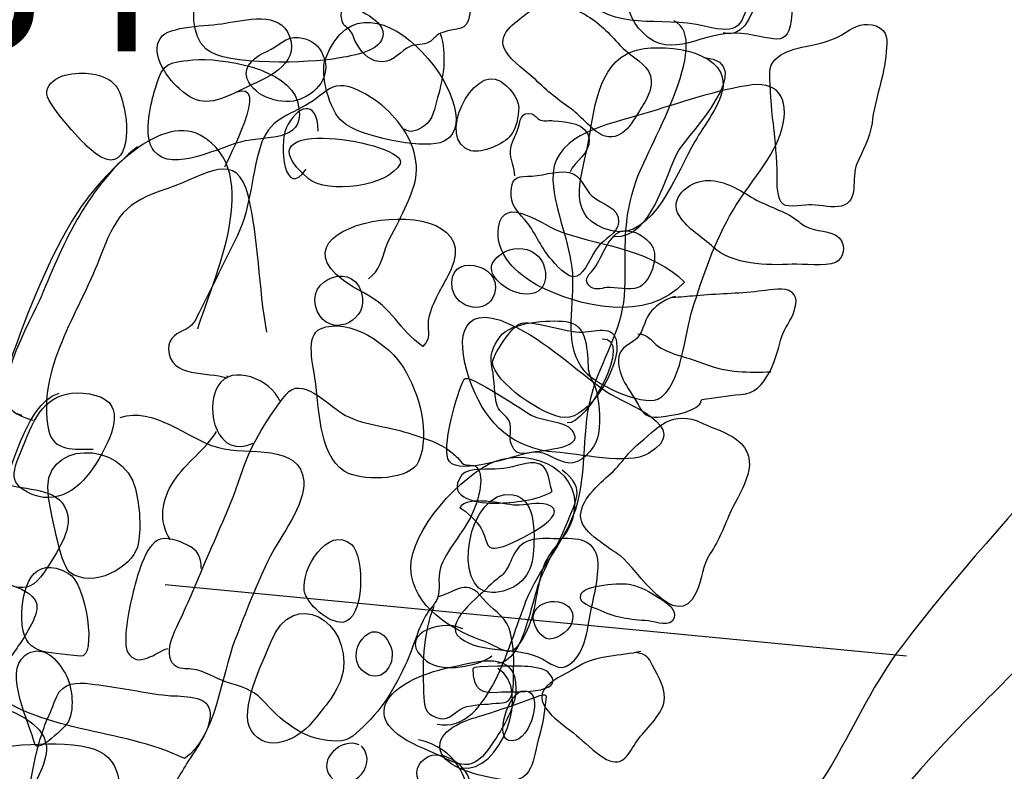
# Model space of a CAD drawing. Extents: x -820 to 755, y -3151 to -1154.
# Drawn here: x -207 to -197, y -2240 to -2232 of the extents above; entities that cross this region are included whole.
import ezdxf

# ---------------------------------------------------------------- set-up
doc = ezdxf.new("R2010")
doc.units = 0
doc.header["$MEASUREMENT"] = 0
for name, color, linetype in [('PLAN_101_SHEET_050', 6, 'CONTINUOUS'), ('PLAN_104_SHEET_053', 6, 'CONTINUOUS'), ('PLAN_105_SHEET_054', 6, 'CONTINUOUS'), ('PLAN_46_SHEET_028', 4, 'CONTINUOUS')]:
    doc.layers.add(name, color=color, linetype=linetype)
doc.styles.add('STD', font='txt')

msp = doc.modelspace()

# ---------------------------------------------------------------- linework, layer by layer
at = {"layer": 'PLAN_101_SHEET_050', "color": 7}
for points, knots in [([(-171.153, -2209.575), (-171.88, -2209.696), (-172.734, -2210.282), (-173.413, -2210.588), (-174.273, -2210.983), (-175.054, -2211.493), (-175.831, -2212.045), (-176.548, -2212.558), (-177.326, -2213.163), (-177.89, -2213.851), (-178.374, -2214.438), (-178.961, -2214.903), (-179.337, -2215.598), (-179.611, -2216.098), (-179.968, -2216.567), (-180.309, -2217.025), (-180.739, -2217.609), (-180.93, -2218.141), (-181.255, -2218.778), (-182.055, -2220.371), (-183.607, -2221.238), (-184.69, -2222.576), (-185.462, -2223.52), (-186.124, -2224.533), (-186.88, -2225.515), (-187.259, -2226.012), (-187.606, -2226.496), (-187.922, -2227.035), (-188.068, -2227.283), (-188.25, -2227.503), (-188.381, -2227.764), (-188.642, -2228.277), (-188.932, -2228.51), (-189.333, -2228.899), (-189.732, -2229.275), (-190.088, -2229.524), (-190.308, -2230.033), (-190.802, -2231.174), (-191.927, -2232.06), (-192.762, -2232.959), (-193.297, -2233.545), (-193.878, -2234.106), (-194.276, -2234.788), (-195.245, -2236.439), (-196.599, -2237.637), (-197.743, -2239.141), (-198.096, -2239.6), (-198.294, -2240.116), (-198.61, -2240.594), (-199.234, -2241.525), (-199.875, -2242.324), (-200.63, -2243.143), (-201.341, -2243.914), (-202.153, -2244.609), (-202.816, -2245.406), (-203.661, -2246.419), (-203.916, -2247.761), (-204.913, -2248.682)], [0, 0, 0, 0, 1, 1, 1, 2, 2, 2, 3, 3, 3, 4, 4, 4, 5, 5, 5, 6, 6, 6, 7, 7, 7, 8, 8, 8, 9, 9, 9, 10, 10, 10, 11, 11, 11, 12, 12, 12, 13, 13, 13, 14, 14, 14, 15, 15, 15, 16, 16, 16, 17, 17, 17, 18, 18, 18, 19, 19, 19, 19]), ([(-199.4, -2230.569), (-199.502, -2230.486), (-199.754, -2230.25), (-199.919, -2230.288), (-200.127, -2230.333), (-200.059, -2230.486), (-200.133, -2230.636), (-200.276, -2230.916), (-200.423, -2230.948), (-200.675, -2231.149), (-201.051, -2231.448), (-200.844, -2231.467), (-200.729, -2231.796), (-200.633, -2232.079), (-200.754, -2232.382), (-200.499, -2232.634), (-200.181, -2232.952), (-199.865, -2232.599), (-199.451, -2232.643), (-199.065, -2232.685), (-198.922, -2232.85), (-198.912, -2232.344), (-198.906, -2232.137), (-198.922, -2231.92), (-198.887, -2231.709), (-198.839, -2231.436), (-198.686, -2231.327), (-198.826, -2231.085), (-198.912, -2230.929), (-199.253, -2230.687), (-199.4, -2230.569)], [0, 0, 0, 0, 1, 1, 1, 2, 2, 2, 3, 3, 3, 4, 4, 4, 5, 5, 5, 6, 6, 6, 7, 7, 7, 8, 8, 8, 9, 9, 9, 10, 10, 10, 10]), ([(-205.136, -2232.806), (-204.941, -2232.997), (-203.998, -2232.952), (-203.766, -2232.911), (-203.635, -2232.889), (-203.304, -2232.85), (-203.259, -2232.685), (-203.211, -2232.497), (-203.539, -2232.392), (-203.689, -2232.302), (-203.979, -2232.124), (-204.342, -2231.684), (-204.725, -2231.697), (-205.152, -2231.716), (-205.448, -2232.509), (-205.136, -2232.806)], [0, 0, 0, 0, 1, 1, 1, 2, 2, 2, 3, 3, 3, 4, 4, 4, 5, 5, 5, 5]), ([(-205.687, -2233.889), (-205.49, -2234.141), (-204.974, -2233.832), (-204.719, -2233.784), (-204.438, -2233.733), (-204.049, -2233.787), (-204.164, -2233.367), (-204.263, -2233.01), (-204.967, -2232.898), (-205.273, -2232.924), (-205.573, -2232.952), (-205.595, -2232.965), (-205.684, -2233.265), (-205.729, -2233.424), (-205.802, -2233.743), (-205.687, -2233.889)], [0, 0, 0, 0, 1, 1, 1, 2, 2, 2, 3, 3, 3, 4, 4, 4, 5, 5, 5, 5]), ([(-199.397, -2233.198), (-199.069, -2233.137), (-198.932, -2233.316), (-199.021, -2233.66), (-199.107, -2233.966), (-199.381, -2234.246), (-199.54, -2234.52), (-199.738, -2234.855), (-199.856, -2235.209), (-199.974, -2235.581), (-200.047, -2235.808), (-200.088, -2236.403), (-200.337, -2236.525), (-200.512, -2236.604), (-201.035, -2236.362), (-201.149, -2236.19), (-201.344, -2235.903), (-201.223, -2235.502), (-201.245, -2235.189), (-201.27, -2234.855), (-201.43, -2234.546), (-201.452, -2234.205), (-201.478, -2233.746), (-200.949, -2233.628), (-200.563, -2233.519), (-200.174, -2233.405), (-199.798, -2233.265), (-199.397, -2233.198)], [0, 0, 0, 0, 1, 1, 1, 2, 2, 2, 3, 3, 3, 4, 4, 4, 5, 5, 5, 6, 6, 6, 7, 7, 7, 8, 8, 8, 9, 9, 9, 9]), ([(-204.489, -2235.814), (-204.575, -2235.342), (-204.575, -2234.82), (-204.683, -2234.374), (-204.808, -2233.864), (-205.13, -2234.151), (-205.541, -2234.288), (-206.009, -2234.444), (-206.086, -2234.571), (-206.27, -2235.049), (-206.484, -2235.604), (-206.933, -2236.216), (-206.806, -2236.85), (-206.758, -2237.086), (-206.525, -2237.057), (-206.331, -2237.057)], [0, 0, 0, 0, 1, 1, 1, 2, 2, 2, 3, 3, 3, 4, 4, 4, 5, 5, 5, 5]), ([(-201.911, -2235.728), (-202.469, -2235.476), (-202.491, -2235.935), (-202.309, -2236.391), (-202.147, -2236.795), (-201.87, -2237.057), (-201.42, -2237.089), (-201.197, -2237.101), (-200.652, -2237.232), (-200.439, -2237.104), (-199.957, -2236.818), (-200.678, -2236.582), (-200.875, -2236.451), (-201.229, -2236.209), (-201.503, -2235.916), (-201.911, -2235.728)], [0, 0, 0, 0, 1, 1, 1, 2, 2, 2, 3, 3, 3, 4, 4, 4, 5, 5, 5, 5]), ([(-206.806, -2237.567), (-206.79, -2237.665), (-206.678, -2238.287), (-206.583, -2238.363), (-206.331, -2238.551), (-205.923, -2238.306), (-205.862, -2238.096), (-205.815, -2237.911), (-205.84, -2237.659), (-205.882, -2237.478), (-205.999, -2236.961), (-206.911, -2236.942), (-206.806, -2237.567)], [0, 0, 0, 0, 1, 1, 1, 2, 2, 2, 3, 3, 3, 4, 4, 4, 4]), ([(-202.418, -2237.331), (-202.354, -2237.251), (-202.115, -2237.274), (-202.022, -2237.267), (-201.905, -2237.264), (-201.758, -2237.197), (-201.643, -2237.203), (-201.478, -2237.223), (-201.509, -2237.385), (-201.459, -2237.506), (-201.621, -2237.605), (-201.87, -2237.624), (-202.058, -2237.631), (-202.201, -2237.637), (-202.612, -2237.592), (-202.418, -2237.331)], [0, 0, 0, 0, 1, 1, 1, 2, 2, 2, 3, 3, 3, 4, 4, 4, 5, 5, 5, 5]), ([(-201.978, -2238.089), (-202.182, -2238.153), (-202.131, -2238.051), (-202.214, -2237.898), (-202.252, -2237.834), (-202.376, -2237.707), (-202.44, -2237.678), (-202.36, -2237.541), (-201.975, -2237.643), (-201.847, -2237.653), (-201.742, -2237.659), (-201.618, -2237.611), (-201.513, -2237.646), (-201.213, -2237.745), (-201.87, -2238.057), (-201.978, -2238.089)], [0, 0, 0, 0, 1, 1, 1, 2, 2, 2, 3, 3, 3, 4, 4, 4, 5, 5, 5, 5]), ([(-202.437, -2239.061), (-202.637, -2238.905), (-202.226, -2238.618), (-202.109, -2238.491), (-202.07, -2238.453), (-202.019, -2238.421), (-201.981, -2238.383), (-201.911, -2238.306), (-201.908, -2238.245), (-201.857, -2238.159), (-201.749, -2237.958), (-201.538, -2238.019), (-201.331, -2238.006), (-201.114, -2238), (-200.961, -2238.067), (-200.971, -2238.312), (-200.98, -2238.516), (-201.048, -2238.727), (-201.076, -2238.931), (-201.095, -2239.049), (-201.137, -2239.205), (-201.226, -2239.3), (-201.36, -2239.434), (-201.423, -2239.361), (-201.56, -2239.288), (-201.822, -2239.141), (-202.201, -2239.243), (-202.437, -2239.061)], [0, 0, 0, 0, 1, 1, 1, 2, 2, 2, 3, 3, 3, 4, 4, 4, 5, 5, 5, 6, 6, 6, 7, 7, 7, 8, 8, 8, 9, 9, 9, 9]), ([(-207.089, -2238.854), (-207.077, -2239.256), (-206.85, -2239.205), (-206.468, -2239.256), (-206.29, -2239.275), (-206.404, -2238.478), (-206.592, -2238.376), (-206.981, -2238.159), (-207.096, -2238.539), (-207.089, -2238.854)], [0, 0, 0, 0, 1, 1, 1, 2, 2, 2, 3, 3, 3, 3]), ([(-206.952, -2240.186), (-206.927, -2240.301), (-206.618, -2239.995), (-206.595, -2239.95), (-206.522, -2239.797), (-206.557, -2239.543), (-206.646, -2239.409), (-206.736, -2239.262), (-206.885, -2239.122), (-207.057, -2239.249), (-207.287, -2239.421), (-207, -2239.982), (-206.952, -2240.186)], [0, 0, 0, 0, 1, 1, 1, 2, 2, 2, 3, 3, 3, 4, 4, 4, 4]), ([(-201.997, -2239.635), (-202.22, -2239.654), (-202.3, -2239.616), (-202.303, -2239.386), (-202.303, -2239.354), (-201.79, -2239.361), (-201.749, -2239.364), (-201.675, -2239.37), (-201.538, -2239.377), (-201.487, -2239.441), (-201.296, -2239.667), (-201.905, -2239.628), (-201.997, -2239.635)], [0, 0, 0, 0, 1, 1, 1, 2, 2, 2, 3, 3, 3, 4, 4, 4, 4]), ([(-201.988, -2240.568), (-201.653, -2240.626), (-201.666, -2240.346), (-201.596, -2240.097), (-201.564, -2239.995), (-201.548, -2239.903), (-201.538, -2239.794), (-201.519, -2239.654), (-201.497, -2239.641), (-201.637, -2239.689), (-201.841, -2239.765), (-202.058, -2239.842), (-202.271, -2239.906), (-202.424, -2239.947), (-202.733, -2240.078), (-202.634, -2240.288), (-202.548, -2240.47), (-202.163, -2240.537), (-201.988, -2240.568)], [0, 0, 0, 0, 1, 1, 1, 2, 2, 2, 3, 3, 3, 4, 4, 4, 5, 5, 5, 6, 6, 6, 6]), ([(-206.382, -2240.224), (-206.812, -2240.129), (-207.36, -2240.237), (-207.8, -2240.263), (-207.838, -2240.269), (-207.908, -2240.17), (-207.975, -2240.199), (-208.326, -2240.346), (-208.457, -2240.932), (-208.587, -2241.257), (-208.886, -2241.99), (-208.797, -2242.869), (-209.119, -2243.564), (-208.89, -2243.975), (-208.313, -2243.621), (-207.943, -2243.793), (-207.774, -2243.876), (-207.66, -2244.109), (-207.443, -2244.067), (-207.14, -2244.016), (-207.166, -2243.634), (-207.118, -2243.411), (-207.01, -2242.907), (-206.796, -2242.445), (-206.535, -2242.009), (-206.299, -2241.617), (-205.665, -2240.39), (-206.382, -2240.224)], [0, 0, 0, 0, 1, 1, 1, 2, 2, 2, 3, 3, 3, 4, 4, 4, 5, 5, 5, 6, 6, 6, 7, 7, 7, 8, 8, 8, 9, 9, 9, 9])]:
    msp.add_open_spline(points, degree=3, knots=knots, dxfattribs=at)
at = {"layer": 'PLAN_104_SHEET_053', "color": 7}
for points, knots in [([(-203.689, -2232.512), (-203.673, -2232.57), (-203.635, -2232.57), (-203.6, -2232.618), (-203.568, -2232.659), (-203.562, -2232.716), (-203.53, -2232.761), (-203.473, -2232.863), (-203.371, -2232.952), (-203.259, -2232.943), (-203.131, -2232.94), (-203.071, -2232.825), (-202.966, -2232.78), (-202.905, -2232.755), (-202.826, -2232.767), (-202.768, -2232.736), (-202.714, -2232.704), (-202.688, -2232.65), (-202.622, -2232.631), (-202.466, -2232.576), (-202.364, -2232.637), (-202.335, -2232.436), (-202.303, -2232.229), (-202.392, -2232.207), (-202.574, -2232.203), (-202.733, -2232.2), (-202.889, -2232.194), (-203.045, -2232.194), (-203.237, -2232.194), (-203.778, -2232.191), (-203.689, -2232.512)], [0, 0, 0, 0, 1, 1, 1, 2, 2, 2, 3, 3, 3, 4, 4, 4, 5, 5, 5, 6, 6, 6, 7, 7, 7, 8, 8, 8, 9, 9, 9, 10, 10, 10, 10]), ([(-201.953, -2232.831), (-201.879, -2232.952), (-201.736, -2233.042), (-201.634, -2233.137), (-201.519, -2233.252), (-201.385, -2233.354), (-201.255, -2233.446), (-201.149, -2233.519), (-201.025, -2233.698), (-200.898, -2233.733), (-200.697, -2233.784), (-200.604, -2233.57), (-200.518, -2233.44), (-200.442, -2233.325), (-200.362, -2233.172), (-200.439, -2233.042), (-200.502, -2232.937), (-200.659, -2232.863), (-200.742, -2232.767), (-200.853, -2232.643), (-200.968, -2232.522), (-201.111, -2232.443), (-201.181, -2232.404), (-201.258, -2232.369), (-201.325, -2232.321), (-201.519, -2232.188), (-201.567, -2232.309), (-201.736, -2232.436), (-201.847, -2232.525), (-202.064, -2232.656), (-201.953, -2232.831)], [0, 0, 0, 0, 1, 1, 1, 2, 2, 2, 3, 3, 3, 4, 4, 4, 5, 5, 5, 6, 6, 6, 7, 7, 7, 8, 8, 8, 9, 9, 9, 10, 10, 10, 10]), ([(-199.148, -2233.054), (-199.154, -2233.418), (-199.072, -2233.787), (-199.072, -2234.157), (-199.072, -2234.233), (-199.078, -2234.406), (-199.008, -2234.457), (-198.957, -2234.495), (-198.763, -2234.463), (-198.705, -2234.463), (-198.603, -2234.463), (-198.479, -2234.501), (-198.387, -2234.475), (-198.198, -2234.425), (-198.288, -2234.179), (-198.227, -2234.026), (-198.164, -2233.883), (-198.087, -2233.759), (-198.065, -2233.596), (-198.039, -2233.341), (-197.931, -2233.105), (-197.915, -2232.838), (-197.905, -2232.716), (-197.889, -2232.618), (-198.02, -2232.563), (-198.141, -2232.522), (-198.243, -2232.563), (-198.345, -2232.634), (-198.457, -2232.704), (-198.546, -2232.729), (-198.67, -2232.761), (-198.826, -2232.793), (-199.148, -2232.838), (-199.148, -2233.054)], [0, 0, 0, 0, 1, 1, 1, 2, 2, 2, 3, 3, 3, 4, 4, 4, 5, 5, 5, 6, 6, 6, 7, 7, 7, 8, 8, 8, 9, 9, 9, 10, 10, 10, 11, 11, 11, 11]), ([(-202.647, -2232.643), (-202.577, -2232.869), (-202.612, -2233.105), (-202.676, -2233.322), (-202.714, -2233.437), (-202.714, -2233.552), (-202.822, -2233.628), (-202.873, -2233.666), (-202.978, -2233.711), (-203.029, -2233.66)], [0, 0, 0, 0, 1, 1, 1, 2, 2, 2, 3, 3, 3, 3]), ([(-204.696, -2233.124), (-204.62, -2233.328), (-204.314, -2233.411), (-204.132, -2233.341), (-203.928, -2233.258), (-203.785, -2233.061), (-203.909, -2232.838), (-203.954, -2232.748), (-204.052, -2232.697), (-204.151, -2232.685), (-204.295, -2232.672), (-204.365, -2232.78), (-204.483, -2232.831), (-204.597, -2232.882), (-204.75, -2232.984), (-204.696, -2233.124)], [0, 0, 0, 0, 1, 1, 1, 2, 2, 2, 3, 3, 3, 4, 4, 4, 5, 5, 5, 5]), ([(-202.322, -2233.889), (-202.204, -2233.915), (-201.971, -2233.819), (-201.902, -2233.727), (-201.841, -2233.66), (-201.815, -2233.519), (-201.815, -2233.43), (-201.822, -2233.319), (-201.917, -2233.21), (-202.01, -2233.15), (-202.303, -2232.965), (-202.705, -2233.784), (-202.322, -2233.889)], [0, 0, 0, 0, 1, 1, 1, 2, 2, 2, 3, 3, 3, 4, 4, 4, 4]), ([(-203.409, -2235.247), (-203.291, -2235.161), (-203.269, -2235.04), (-203.224, -2234.915), (-203.182, -2234.794), (-203.096, -2234.667), (-203.045, -2234.546), (-202.931, -2234.3), (-202.848, -2234.138), (-202.94, -2233.857), (-203.017, -2233.634), (-203.208, -2233.424), (-203.415, -2233.303), (-203.495, -2233.252), (-203.606, -2233.198), (-203.708, -2233.198), (-203.82, -2233.198), (-203.906, -2233.297), (-203.998, -2233.357), (-204.212, -2233.507), (-204.441, -2233.526), (-204.54, -2233.794), (-204.655, -2234.112), (-204.648, -2234.479), (-204.801, -2234.788), (-204.929, -2235.056), (-205.063, -2235.314), (-205.193, -2235.578), (-205.247, -2235.683), (-205.251, -2235.725), (-205.343, -2235.782), (-205.432, -2235.827), (-205.534, -2235.862), (-205.531, -2235.995), (-205.522, -2236.308), (-205.11, -2236.228), (-204.916, -2236.301), (-204.897, -2236.295), (-204.913, -2236.289), (-204.906, -2236.276)], [0, 0, 0, 0, 1, 1, 1, 2, 2, 2, 3, 3, 3, 4, 4, 4, 5, 5, 5, 6, 6, 6, 7, 7, 7, 8, 8, 8, 9, 9, 9, 10, 10, 10, 11, 11, 11, 12, 12, 12, 13, 13, 13, 13]), ([(-201.857, -2234.154), (-201.857, -2234.064), (-201.892, -2234.007), (-201.902, -2233.924), (-201.911, -2233.832), (-201.863, -2233.759), (-201.831, -2233.679), (-201.793, -2233.57), (-201.8, -2233.465), (-201.675, -2233.497), (-201.64, -2233.507), (-201.621, -2233.552), (-201.583, -2233.564), (-201.538, -2233.577), (-201.487, -2233.564), (-201.446, -2233.57), (-201.306, -2233.583), (-201.082, -2233.59), (-201.066, -2233.771), (-201.057, -2233.915), (-201.219, -2234.001), (-201.27, -2234.112)], [0, 0, 0, 0, 1, 1, 1, 2, 2, 2, 3, 3, 3, 4, 4, 4, 5, 5, 5, 6, 6, 6, 7, 7, 7, 7]), ([(-201.672, -2234.157), (-201.809, -2234.163), (-201.886, -2234.151), (-201.895, -2234.313), (-201.905, -2234.469), (-201.841, -2234.514), (-201.752, -2234.619), (-201.647, -2234.74), (-201.589, -2234.896), (-201.487, -2235.021), (-201.427, -2235.087), (-201.296, -2235.26), (-201.197, -2235.221), (-201.117, -2235.196), (-201.031, -2234.979), (-200.98, -2234.915), (-200.91, -2234.82), (-200.761, -2234.769), (-200.754, -2234.648), (-200.745, -2234.482), (-200.942, -2234.457), (-201.038, -2234.367), (-201.108, -2234.307), (-201.143, -2234.182), (-201.229, -2234.138), (-201.353, -2234.074), (-201.538, -2234.151), (-201.672, -2234.157)], [0, 0, 0, 0, 1, 1, 1, 2, 2, 2, 3, 3, 3, 4, 4, 4, 5, 5, 5, 6, 6, 6, 7, 7, 7, 8, 8, 8, 9, 9, 9, 9]), ([(-200.11, -2234.581), (-200.018, -2234.724), (-199.868, -2234.801), (-199.747, -2234.915), (-199.546, -2235.1), (-199.18, -2235.107), (-198.912, -2235.094), (-198.794, -2235.087), (-198.565, -2235.122), (-198.453, -2235.075), (-198.364, -2235.036), (-198.336, -2234.896), (-198.415, -2234.813), (-198.498, -2234.73), (-198.664, -2234.75), (-198.766, -2234.692), (-198.807, -2234.673), (-198.848, -2234.635), (-198.887, -2234.606), (-199.03, -2234.514), (-199.199, -2234.469), (-199.346, -2234.38), (-199.486, -2234.294), (-199.661, -2234.189), (-199.837, -2234.205), (-200.012, -2234.221), (-200.229, -2234.393), (-200.11, -2234.581)], [0, 0, 0, 0, 1, 1, 1, 2, 2, 2, 3, 3, 3, 4, 4, 4, 5, 5, 5, 6, 6, 6, 7, 7, 7, 8, 8, 8, 9, 9, 9, 9]), ([(-201.006, -2235.129), (-201.057, -2235.196), (-201.137, -2235.247), (-201.07, -2235.317), (-201.015, -2235.381), (-200.946, -2235.349), (-200.882, -2235.342), (-200.786, -2235.336), (-200.64, -2235.374), (-200.547, -2235.342), (-200.416, -2235.291), (-200.324, -2235.014), (-200.401, -2234.896), (-200.464, -2234.801), (-200.589, -2234.727), (-200.703, -2234.737), (-200.85, -2234.756), (-200.936, -2235.027), (-201.006, -2235.129)], [0, 0, 0, 0, 1, 1, 1, 2, 2, 2, 3, 3, 3, 4, 4, 4, 5, 5, 5, 6, 6, 6, 6]), ([(-202.08, -2235.062), (-202.179, -2235.196), (-201.962, -2235.355), (-201.857, -2235.387), (-201.701, -2235.441), (-201.548, -2235.409), (-201.532, -2235.24), (-201.503, -2234.922), (-201.895, -2234.813), (-202.08, -2235.062)], [0, 0, 0, 0, 1, 1, 1, 2, 2, 2, 3, 3, 3, 3]), ([(-200.152, -2235.435), (-200.229, -2235.448), (-200.35, -2235.527), (-200.401, -2235.584), (-200.48, -2235.661), (-200.484, -2235.795), (-200.557, -2235.878), (-200.611, -2235.935), (-200.703, -2235.954), (-200.742, -2236.037), (-200.776, -2236.126), (-200.742, -2236.263), (-200.691, -2236.349), (-200.643, -2236.432), (-200.579, -2236.525), (-200.528, -2236.617), (-200.471, -2236.713), (-200.413, -2236.725), (-200.302, -2236.713), (-200.19, -2236.697), (-199.9, -2236.668), (-199.872, -2236.531), (-199.735, -2236.515), (-199.604, -2236.483), (-199.46, -2236.477), (-199.304, -2236.471), (-199.228, -2236.375), (-199.151, -2236.235), (-199.097, -2236.133), (-199.065, -2236.015), (-199.037, -2235.903), (-199.014, -2235.801), (-198.947, -2235.734), (-198.903, -2235.623), (-198.865, -2235.527), (-198.842, -2235.416), (-198.947, -2235.374), (-199.034, -2235.336), (-199.177, -2235.374), (-199.269, -2235.381), (-199.489, -2235.406), (-199.712, -2235.409), (-199.935, -2235.428), (-200.018, -2235.435), (-200.101, -2235.444), (-200.187, -2235.448)], [0, 0, 0, 0, 1, 1, 1, 2, 2, 2, 3, 3, 3, 4, 4, 4, 5, 5, 5, 6, 6, 6, 7, 7, 7, 8, 8, 8, 9, 9, 9, 10, 10, 10, 11, 11, 11, 12, 12, 12, 13, 13, 13, 14, 14, 14, 15, 15, 15, 15]), ([(-202.013, -2235.862), (-202.096, -2235.97), (-202.128, -2236.069), (-202.096, -2236.203), (-202.067, -2236.324), (-202.083, -2236.483), (-202.039, -2236.604), (-202.016, -2236.668), (-201.949, -2236.697), (-201.917, -2236.757), (-201.879, -2236.834), (-201.924, -2236.936), (-201.892, -2237.009), (-201.828, -2237.172), (-201.717, -2237.07), (-201.589, -2237.092), (-201.474, -2237.111), (-201.357, -2237.223), (-201.239, -2237.203), (-201.114, -2237.184), (-200.98, -2237.006), (-200.968, -2236.891), (-200.946, -2236.738), (-200.961, -2236.525), (-201.006, -2236.388), (-201.031, -2236.324), (-201.07, -2236.276), (-201.076, -2236.209), (-201.092, -2236.031), (-201.07, -2235.734), (-201.312, -2235.702), (-201.5, -2235.683), (-201.886, -2235.702), (-202.013, -2235.862)], [0, 0, 0, 0, 1, 1, 1, 2, 2, 2, 3, 3, 3, 4, 4, 4, 5, 5, 5, 6, 6, 6, 7, 7, 7, 8, 8, 8, 9, 9, 9, 10, 10, 10, 11, 11, 11, 11]), ([(-200.55, -2235.833), (-200.448, -2235.82), (-200.382, -2235.948), (-200.302, -2235.986), (-200.155, -2236.063), (-199.977, -2236.094), (-199.824, -2236.158), (-199.607, -2236.244), (-199.368, -2236.244), (-199.139, -2236.235)], [0, 0, 0, 0, 1, 1, 1, 2, 2, 2, 3, 3, 3, 3]), ([(-204.352, -2236.544), (-204.435, -2236.324), (-204.868, -2236.139), (-205.008, -2236.388), (-205.158, -2236.649), (-205.008, -2237.172), (-204.632, -2236.993)], [0, 0, 0, 0, 1, 1, 1, 2, 2, 2, 2]), ([(-204.744, -2237.274), (-204.865, -2237.656), (-205.04, -2238.006), (-205.193, -2238.376), (-205.27, -2238.554), (-205.343, -2238.733), (-205.426, -2238.905), (-205.474, -2239.001), (-205.547, -2239.16), (-205.515, -2239.275), (-205.464, -2239.441), (-205.321, -2239.358), (-205.184, -2239.415), (-205.056, -2239.466), (-204.954, -2239.526), (-204.821, -2239.561), (-204.636, -2239.619), (-204.585, -2239.66), (-204.464, -2239.797), (-204.365, -2239.903), (-204.247, -2239.995), (-204.123, -2240.065), (-204.024, -2240.122), (-203.916, -2240.142), (-203.801, -2240.154), (-203.629, -2240.176), (-203.581, -2240.11), (-203.463, -2240.001), (-203.246, -2239.804), (-203.093, -2239.53), (-202.978, -2239.256), (-202.921, -2239.115), (-202.88, -2238.959), (-202.803, -2238.825), (-202.768, -2238.758), (-202.698, -2238.707), (-202.676, -2238.638), (-202.644, -2238.542), (-202.676, -2238.427), (-202.65, -2238.332), (-202.586, -2238.121), (-202.402, -2237.952), (-202.313, -2237.751), (-202.258, -2237.637), (-202.16, -2237.356), (-202.262, -2237.248), (-202.293, -2237.216), (-202.364, -2237.235), (-202.402, -2237.216), (-202.43, -2237.197), (-202.44, -2237.172), (-202.462, -2237.149), (-202.504, -2237.111), (-202.535, -2237.082), (-202.583, -2237.05), (-202.705, -2236.968), (-202.854, -2236.929), (-202.991, -2236.885), (-203.218, -2236.808), (-203.488, -2236.805), (-203.692, -2236.675), (-203.852, -2236.576), (-204.126, -2236.273), (-204.285, -2236.477), (-204.464, -2236.706), (-204.655, -2236.996), (-204.744, -2237.274)], [0, 0, 0, 0, 1, 1, 1, 2, 2, 2, 3, 3, 3, 4, 4, 4, 5, 5, 5, 6, 6, 6, 7, 7, 7, 8, 8, 8, 9, 9, 9, 10, 10, 10, 11, 11, 11, 12, 12, 12, 13, 13, 13, 14, 14, 14, 15, 15, 15, 16, 16, 16, 17, 17, 17, 18, 18, 18, 19, 19, 19, 20, 20, 20, 21, 21, 21, 22, 22, 22, 22]), ([(-200.649, -2237.104), (-200.713, -2237.178), (-200.767, -2237.251), (-200.84, -2237.318), (-200.961, -2237.423), (-201.178, -2237.611), (-201.156, -2237.79), (-201.137, -2237.946), (-200.85, -2238.105), (-200.735, -2238.191), (-200.56, -2238.319), (-200.146, -2239.033), (-199.932, -2238.58), (-199.868, -2238.446), (-199.865, -2238.287), (-199.782, -2238.166), (-199.684, -2238.019), (-199.636, -2237.873), (-199.559, -2237.71), (-199.451, -2237.478), (-199.218, -2237.172), (-199.502, -2236.955), (-199.601, -2236.878), (-199.747, -2236.837), (-199.862, -2236.783), (-200.187, -2236.624), (-200.343, -2236.834), (-200.563, -2237.019), (-200.595, -2237.044), (-200.624, -2237.076), (-200.649, -2237.104)], [0, 0, 0, 0, 1, 1, 1, 2, 2, 2, 3, 3, 3, 4, 4, 4, 5, 5, 5, 6, 6, 6, 7, 7, 7, 8, 8, 8, 9, 9, 9, 10, 10, 10, 10]), ([(-205.512, -2238.019), (-205.643, -2237.822), (-205.604, -2237.592), (-205.477, -2237.398), (-205.346, -2237.203), (-205.145, -2237.063), (-205.021, -2236.869)], [0, 0, 0, 0, 1, 1, 1, 2, 2, 2, 2]), ([(-202.099, -2238.58), (-201.879, -2238.574), (-201.691, -2238.44), (-201.666, -2238.207), (-201.647, -2238.026), (-201.608, -2237.586), (-201.879, -2237.541), (-202.36, -2237.465), (-202.542, -2238.58), (-202.099, -2238.58)], [0, 0, 0, 0, 1, 1, 1, 2, 2, 2, 3, 3, 3, 3]), ([(-205.184, -2238.325), (-205.187, -2238.198), (-205.216, -2238.128), (-205.337, -2238.073), (-205.413, -2238.032), (-205.566, -2237.978), (-205.652, -2238.026), (-205.796, -2238.102), (-205.888, -2238.491), (-205.923, -2238.638), (-205.952, -2238.758), (-206.022, -2239.1), (-205.964, -2239.217), (-205.866, -2239.393), (-205.655, -2239.211), (-205.541, -2239.173)], [0, 0, 0, 0, 1, 1, 1, 2, 2, 2, 3, 3, 3, 4, 4, 4, 5, 5, 5, 5]), ([(-202.717, -2238.727), (-202.838, -2239.033), (-202.838, -2239.367), (-202.822, -2239.696), (-202.816, -2239.797), (-202.803, -2239.861), (-202.698, -2239.903), (-202.571, -2239.954), (-202.523, -2239.874), (-202.437, -2239.823), (-202.354, -2239.765), (-202.204, -2239.772), (-202.096, -2239.759), (-201.981, -2239.746), (-201.93, -2239.769), (-201.892, -2239.673), (-201.866, -2239.619), (-201.87, -2239.466), (-201.87, -2239.393), (-201.863, -2239.256), (-201.873, -2239.093), (-201.917, -2238.959), (-201.968, -2238.819), (-202.109, -2238.752), (-202.195, -2238.644), (-202.367, -2238.421), (-202.462, -2238.567), (-202.673, -2238.625)], [0, 0, 0, 0, 1, 1, 1, 2, 2, 2, 3, 3, 3, 4, 4, 4, 5, 5, 5, 6, 6, 6, 7, 7, 7, 8, 8, 8, 9, 9, 9, 9]), ([(-201.156, -2238.605), (-201.184, -2238.701), (-201.035, -2238.733), (-200.971, -2238.758), (-200.805, -2238.848), (-200.627, -2238.867), (-200.439, -2238.88), (-200.356, -2238.892), (-200.203, -2238.956), (-200.165, -2238.848), (-200.136, -2238.752), (-200.26, -2238.676), (-200.324, -2238.638), (-200.416, -2238.574), (-200.518, -2238.519), (-200.627, -2238.494), (-200.713, -2238.472), (-201.13, -2238.494), (-201.156, -2238.605)], [0, 0, 0, 0, 1, 1, 1, 2, 2, 2, 3, 3, 3, 4, 4, 4, 5, 5, 5, 6, 6, 6, 6]), ([(-201.659, -2238.819), (-201.678, -2238.892), (-201.596, -2239.039), (-201.525, -2239.067), (-201.43, -2239.1), (-201.29, -2238.994), (-201.258, -2238.918), (-201.143, -2238.644), (-201.599, -2238.587), (-201.659, -2238.819)], [0, 0, 0, 0, 1, 1, 1, 2, 2, 2, 3, 3, 3, 3]), ([(-200.518, -2239.205), (-200.729, -2239.256), (-200.99, -2239.243), (-201.178, -2239.361), (-201.28, -2239.428), (-201.43, -2239.488), (-201.516, -2239.574), (-201.717, -2239.778), (-201.306, -2239.995), (-201.172, -2240.122), (-201.079, -2240.202), (-200.987, -2240.295), (-200.882, -2240.352), (-200.7, -2240.441), (-200.652, -2240.288), (-200.557, -2240.154), (-200.471, -2240.027), (-200.308, -2239.893), (-200.273, -2239.753), (-200.241, -2239.609), (-200.331, -2239.475), (-200.394, -2239.354), (-200.436, -2239.268), (-200.455, -2239.237), (-200.563, -2239.217)], [0, 0, 0, 0, 1, 1, 1, 2, 2, 2, 3, 3, 3, 4, 4, 4, 5, 5, 5, 6, 6, 6, 7, 7, 7, 8, 8, 8, 8]), ([(-206.315, -2239.555), (-206.446, -2239.536), (-206.605, -2239.517), (-206.691, -2239.635), (-206.736, -2239.702), (-206.764, -2239.807), (-206.799, -2239.88), (-206.831, -2239.95), (-206.857, -2240.02), (-206.882, -2240.097), (-206.943, -2240.282), (-206.975, -2240.47), (-207.006, -2240.664), (-207.038, -2240.849), (-207.112, -2241.024), (-207.147, -2241.212), (-207.204, -2241.518), (-207.281, -2241.83), (-207.392, -2242.117), (-207.475, -2242.328), (-207.507, -2242.557), (-207.583, -2242.78), (-207.653, -2242.975), (-207.886, -2243.28), (-207.558, -2243.392), (-207.399, -2243.443), (-207.223, -2243.404), (-207.061, -2243.404), (-206.898, -2243.417), (-206.752, -2243.459), (-206.589, -2243.398), (-206.443, -2243.335), (-206.398, -2243.124), (-206.353, -2242.975), (-206.283, -2242.758), (-206.194, -2242.563), (-206.127, -2242.34), (-206.063, -2242.13), (-205.923, -2241.945), (-205.862, -2241.728), (-205.802, -2241.518), (-205.716, -2241.336), (-205.636, -2241.136), (-205.595, -2241.03), (-205.585, -2240.919), (-205.553, -2240.811), (-205.496, -2240.642), (-205.426, -2240.543), (-205.337, -2240.39), (-205.251, -2240.256), (-205.021, -2239.963), (-205.11, -2239.785), (-205.181, -2239.654), (-205.464, -2239.689), (-205.592, -2239.667), (-205.834, -2239.635), (-206.076, -2239.581), (-206.315, -2239.555)], [0, 0, 0, 0, 1, 1, 1, 2, 2, 2, 3, 3, 3, 4, 4, 4, 5, 5, 5, 6, 6, 6, 7, 7, 7, 8, 8, 8, 9, 9, 9, 10, 10, 10, 11, 11, 11, 12, 12, 12, 13, 13, 13, 14, 14, 14, 15, 15, 15, 16, 16, 16, 17, 17, 17, 18, 18, 18, 19, 19, 19, 19]), ([(-201.847, -2240.148), (-201.659, -2240.091), (-201.538, -2239.561), (-201.79, -2239.628), (-201.943, -2239.667), (-202.105, -2240.227), (-201.847, -2240.148)], [0, 0, 0, 0, 1, 1, 1, 2, 2, 2, 2]), ([(-202.877, -2240.575), (-202.807, -2240.696), (-202.733, -2240.763), (-202.593, -2240.75), (-202.37, -2240.731), (-202.246, -2240.619), (-202.424, -2240.428), (-202.491, -2240.352), (-202.625, -2240.282), (-202.733, -2240.307), (-202.848, -2240.333), (-202.94, -2240.463), (-202.877, -2240.575)], [0, 0, 0, 0, 1, 1, 1, 2, 2, 2, 3, 3, 3, 4, 4, 4, 4])]:
    msp.add_open_spline(points, degree=3, knots=knots, dxfattribs=at)
at = {"layer": 'PLAN_105_SHEET_054', "color": 7}
for points, knots in [([(-172.552, -2212.813), (-172.552, -2212.813), (-175.433, -2214.068), (-177.135, -2215.324), (-177.135, -2215.324), (-178.903, -2216.719), (-178.903, -2216.719), (-178.903, -2216.719), (-179.821, -2217.207), (-180.576, -2218.482), (-181.325, -2219.759), (-181.605, -2220.524), (-182.418, -2221.646), (-183.231, -2222.768), (-183.116, -2222.695), (-183.231, -2222.768), (-183.349, -2222.851), (-183.47, -2222.841), (-185.012, -2224.705), (-186.558, -2226.569), (-185.554, -2225.483), (-186.717, -2226.84), (-187.877, -2228.192), (-188.148, -2228.332), (-188.148, -2228.332), (-188.148, -2228.332), (-189.123, -2230.142), (-189.123, -2230.142), (-189.123, -2230.142), (-190.987, -2232.162), (-190.987, -2232.162), (-190.987, -2232.162), (-193.144, -2234.985), (-193.144, -2234.985), (-193.144, -2234.985), (-195.563, -2237.618), (-196.006, -2238.561), (-196.449, -2239.504), (-196.659, -2239.415), (-197.743, -2240.677), (-198.823, -2241.945), (-198.125, -2241.48), (-199.875, -2243.64), (-201.627, -2245.792), (-200.522, -2244.367), (-201.892, -2246.018), (-203.259, -2247.659), (-202.966, -2246.776), (-204.413, -2248.895), (-204.413, -2248.895), (-206.618, -2252.455), (-206.618, -2252.455)], [0, 0, 0, 0, 1, 1, 1, 2, 2, 2, 3, 3, 3, 4, 4, 4, 5, 5, 5, 6, 6, 6, 7, 7, 7, 8, 8, 8, 9, 9, 9, 10, 10, 10, 11, 11, 11, 12, 12, 12, 13, 13, 13, 14, 14, 14, 15, 15, 15, 16, 16, 16, 17, 17, 17, 17]), ([(-202.679, -2239.976), (-202.109, -2240.103), (-201.87, -2238.943), (-201.707, -2238.599), (-201.567, -2238.293), (-201.318, -2238.026), (-201.21, -2237.694), (-201.079, -2237.283), (-201.156, -2236.84), (-201.025, -2236.423), (-200.907, -2236.05), (-200.697, -2235.75), (-200.687, -2235.355), (-200.681, -2234.915), (-200.713, -2234.625), (-200.569, -2234.208), (-200.471, -2233.905), (-199.744, -2232.71), (-200.168, -2232.509)], [0, 0, 0, 0, 1, 1, 1, 2, 2, 2, 3, 3, 3, 4, 4, 4, 5, 5, 5, 6, 6, 6, 6]), ([(-203.431, -2243.468), (-203.23, -2243.488), (-203.106, -2243.258), (-203.039, -2243.08), (-202.877, -2242.652), (-202.873, -2242.206), (-202.625, -2241.792), (-202.313, -2241.289), (-202.093, -2240.339), (-202.877, -2240.142)], [0, 0, 0, 0, 1, 1, 1, 2, 2, 2, 3, 3, 3, 3])]:
    msp.add_open_spline(points, degree=3, knots=knots, dxfattribs=at)
at = {"layer": 'PLAN_46_SHEET_028', "color": 7}
msp.add_line((-205.566, -2238.494), (-197.698, -2239.252), dxfattribs=at)
for points, knots in [([(-198.762, -2230.138), (-198.772, -2230.094), (-198.769, -2230.072), (-198.747, -2230.087), (-198.785, -2230.272), (-198.909, -2230.425), (-199.075, -2230.502), (-198.97, -2230.626), (-199.017, -2230.887), (-199.065, -2231.031), (-199.135, -2231.247), (-199.167, -2231.349), (-199.186, -2231.579), (-199.202, -2231.802), (-199.266, -2232.764), (-199.645, -2232.637)], [0, 0, 0, 0, 1, 1, 1, 2, 2, 2, 3, 3, 3, 4, 4, 4, 5, 5, 5, 5]), ([(-200.659, -2230.77), (-200.837, -2230.967), (-201.054, -2231.031), (-201.245, -2231.2), (-201.551, -2231.474), (-201.459, -2231.967), (-201.194, -2232.222), (-200.754, -2232.656), (-200.359, -2232.439), (-199.83, -2232.57), (-199.473, -2232.65), (-199.438, -2232.583), (-199.358, -2232.197), (-199.314, -2231.984), (-199.151, -2231.49), (-199.231, -2231.286), (-199.336, -2231.037), (-199.852, -2230.967), (-200.056, -2230.801), (-200.353, -2230.566), (-200.404, -2230.495), (-200.659, -2230.77)], [0, 0, 0, 0, 1, 1, 1, 2, 2, 2, 3, 3, 3, 4, 4, 4, 5, 5, 5, 6, 6, 6, 7, 7, 7, 7]), ([(-203.864, -2232.905), (-203.934, -2233.076), (-203.82, -2233.472), (-203.68, -2233.586), (-203.504, -2233.739), (-202.857, -2233.867), (-202.65, -2233.803), (-201.994, -2233.599), (-203.405, -2231.741), (-203.864, -2232.905)], [0, 0, 0, 0, 1, 1, 1, 2, 2, 2, 3, 3, 3, 3]), ([(-205.598, -2232.669), (-205.748, -2232.818), (-205.566, -2233.099), (-205.419, -2233.229), (-205.203, -2233.421), (-205.069, -2233.392), (-204.789, -2233.255), (-204.572, -2233.144), (-204.177, -2233.019), (-204.231, -2232.732), (-204.301, -2232.401), (-204.658, -2232.49), (-204.894, -2232.528), (-205.062, -2232.567), (-205.47, -2232.551), (-205.598, -2232.669)], [0, 0, 0, 0, 1, 1, 1, 2, 2, 2, 3, 3, 3, 4, 4, 4, 5, 5, 5, 5]), ([(-201.082, -2233.829), (-201.153, -2234.198), (-201.328, -2234.613), (-200.824, -2234.74), (-200.394, -2234.848), (-200.133, -2234.115), (-199.945, -2233.79), (-199.849, -2233.618), (-199.658, -2233.392), (-199.645, -2233.191), (-199.632, -2232.803), (-200.33, -2232.739), (-200.601, -2232.831), (-200.987, -2232.968), (-201.015, -2233.491), (-201.082, -2233.829)], [0, 0, 0, 0, 1, 1, 1, 2, 2, 2, 3, 3, 3, 4, 4, 4, 5, 5, 5, 5]), ([(-199.849, -2232.898), (-199.253, -2232.949), (-200.015, -2233.714), (-200.114, -2233.879), (-200.27, -2234.141), (-200.397, -2234.826), (-200.799, -2234.801)], [0, 0, 0, 0, 1, 1, 1, 2, 2, 2, 2]), ([(-206.825, -2233.261), (-206.844, -2233.379), (-206.465, -2233.778), (-206.375, -2233.861), (-205.996, -2234.211), (-205.929, -2233.752), (-206.003, -2233.437), (-206.05, -2233.223), (-206.095, -2233.118), (-206.353, -2233.07), (-206.5, -2233.051), (-206.786, -2233.07), (-206.825, -2233.261)], [0, 0, 0, 0, 1, 1, 1, 2, 2, 2, 3, 3, 3, 4, 4, 4, 4]), ([(-203.944, -2233.679), (-203.95, -2233.325), (-204.174, -2233.411), (-204.285, -2233.65), (-204.361, -2233.825), (-204.301, -2234.421), (-204.072, -2234.083)], [0, 0, 0, 0, 1, 1, 1, 2, 2, 2, 2]), ([(-205.222, -2235.779), (-205.069, -2235.275), (-204.495, -2234.103), (-205.196, -2233.723), (-205.652, -2233.484), (-206.286, -2234.211), (-206.503, -2234.549), (-206.799, -2235.014), (-207.032, -2235.607), (-207.214, -2236.129), (-207.322, -2236.435), (-207.341, -2236.652), (-206.974, -2236.748)], [0, 0, 0, 0, 1, 1, 1, 2, 2, 2, 3, 3, 3, 4, 4, 4, 4]), ([(-204.046, -2234.185), (-203.848, -2234.351), (-203.198, -2234.272), (-203.074, -2234.026), (-202.969, -2233.797), (-204.862, -2233.484), (-204.046, -2234.185)], [0, 0, 0, 0, 1, 1, 1, 2, 2, 2, 2]), ([(-205.862, -2233.845), (-206.378, -2234.265), (-206.637, -2234.832), (-206.885, -2235.441), (-206.968, -2235.642), (-207.538, -2236.607), (-207.089, -2236.697)], [0, 0, 0, 0, 1, 1, 1, 2, 2, 2, 2]), ([(-203.453, -2235.4), (-203.144, -2235.562), (-203.093, -2235.785), (-202.832, -2235.967), (-202.724, -2235.855), (-202.803, -2235.779), (-202.765, -2235.642), (-202.717, -2235.46), (-202.615, -2235.32), (-202.535, -2235.154), (-202.096, -2234.192), (-204.894, -2234.664), (-203.453, -2235.4)], [0, 0, 0, 0, 1, 1, 1, 2, 2, 2, 3, 3, 3, 4, 4, 4, 4]), ([(-202.029, -2234.702), (-202.073, -2234.988), (-201.828, -2235.199), (-201.621, -2235.314), (-201.181, -2235.546), (-200.448, -2235.722), (-200.056, -2235.282), (-200.401, -2234.941), (-200.901, -2234.906), (-201.34, -2234.759), (-201.548, -2234.695), (-201.975, -2234.332), (-202.029, -2234.702)], [0, 0, 0, 0, 1, 1, 1, 2, 2, 2, 3, 3, 3, 4, 4, 4, 4]), ([(-202.52, -2235.352), (-202.478, -2235.569), (-202.143, -2235.642), (-202.073, -2235.406), (-201.971, -2235.078), (-202.596, -2234.954), (-202.52, -2235.352)], [0, 0, 0, 0, 1, 1, 1, 2, 2, 2, 2]), ([(-203.95, -2235.6), (-203.826, -2235.868), (-203.444, -2235.722), (-203.473, -2235.454), (-203.517, -2235.033), (-204.119, -2235.237), (-203.95, -2235.6)], [0, 0, 0, 0, 1, 1, 1, 2, 2, 2, 2]), ([(-203.919, -2235.779), (-204.084, -2235.849), (-203.995, -2236.168), (-203.973, -2236.34), (-203.931, -2236.665), (-203.928, -2237.187), (-203.613, -2237.318), (-203.437, -2237.391), (-202.966, -2237.391), (-202.877, -2237.187), (-202.752, -2236.888), (-202.87, -2236.464), (-203.036, -2236.196), (-203.179, -2235.954), (-203.616, -2235.648), (-203.919, -2235.779)], [0, 0, 0, 0, 1, 1, 1, 2, 2, 2, 3, 3, 3, 4, 4, 4, 5, 5, 5, 5]), ([(-201.809, -2235.728), (-201.882, -2235.753), (-202.096, -2236.059), (-202.092, -2236.136), (-202.086, -2236.34), (-201.541, -2236.716), (-201.328, -2236.722), (-201.06, -2236.729), (-200.764, -2236.209), (-200.773, -2235.97), (-200.773, -2235.722), (-200.98, -2235.804), (-201.14, -2235.814), (-201.315, -2235.824), (-201.678, -2235.674), (-201.809, -2235.728)], [0, 0, 0, 0, 1, 1, 1, 2, 2, 2, 3, 3, 3, 4, 4, 4, 5, 5, 5, 5]), ([(-202.395, -2236.314), (-202.466, -2236.442), (-202.647, -2237.07), (-202.551, -2237.187), (-202.43, -2237.337), (-201.876, -2237.13), (-201.713, -2237.098), (-201.544, -2237.066), (-201.092, -2237.05), (-201.251, -2236.856), (-201.334, -2236.751), (-201.554, -2236.76), (-201.669, -2236.703), (-201.713, -2236.684), (-202.36, -2236.235), (-202.395, -2236.314)], [0, 0, 0, 0, 1, 1, 1, 2, 2, 2, 3, 3, 3, 4, 4, 4, 5, 5, 5, 5]), ([(-207.032, -2236.92), (-207.169, -2237.27), (-207.28, -2237.41), (-206.978, -2237.538), (-206.662, -2237.665), (-206.414, -2237.41), (-206.273, -2237.162), (-206.101, -2236.869), (-205.971, -2236.531), (-206.372, -2236.471), (-206.745, -2236.41), (-206.911, -2236.614), (-207.032, -2236.92)], [0, 0, 0, 0, 1, 1, 1, 2, 2, 2, 3, 3, 3, 4, 4, 4, 4]), ([(-207.969, -2239.568), (-208.265, -2239.138), (-207.532, -2238.271), (-207.395, -2237.866), (-207.283, -2237.538), (-207.07, -2236.55), (-206.694, -2236.464)], [0, 0, 0, 0, 1, 1, 1, 2, 2, 2, 2]), ([(-206.044, -2236.722), (-205.694, -2236.595), (-205.333, -2236.948), (-205.002, -2237.041), (-204.693, -2237.124), (-204.129, -2236.99), (-204.097, -2237.398), (-204.078, -2237.649), (-204.345, -2237.984), (-204.454, -2238.198), (-204.597, -2238.484), (-204.712, -2238.794), (-204.83, -2239.093), (-204.97, -2239.45), (-205.027, -2240.116), (-205.362, -2240.342), (-206.06, -2240.005), (-206.898, -2240.087), (-207.519, -2239.558)], [0, 0, 0, 0, 1, 1, 1, 2, 2, 2, 3, 3, 3, 4, 4, 4, 5, 5, 5, 6, 6, 6, 6]), ([(-202.067, -2237.187), (-202.418, -2237.324), (-202.972, -2237.93), (-202.959, -2238.322), (-202.943, -2238.733), (-202.516, -2238.978), (-202.226, -2239.08), (-201.93, -2239.189), (-201.908, -2239.326), (-201.742, -2239.013), (-201.637, -2238.819), (-201.634, -2238.564), (-201.564, -2238.335), (-201.497, -2238.118), (-201.302, -2238.003), (-201.245, -2237.799), (-201.095, -2237.296), (-201.666, -2237.031), (-202.067, -2237.187)], [0, 0, 0, 0, 1, 1, 1, 2, 2, 2, 3, 3, 3, 4, 4, 4, 5, 5, 5, 6, 6, 6, 6]), ([(-201.353, -2237.277), (-201.121, -2237.468), (-201.194, -2237.563), (-201.293, -2237.818), (-201.382, -2238.042), (-201.509, -2238.239), (-201.595, -2238.462), (-201.681, -2238.672), (-201.768, -2239.316), (-202.035, -2239.332)], [0, 0, 0, 0, 1, 1, 1, 2, 2, 2, 3, 3, 3, 3]), ([(-207.229, -2237.436), (-207.389, -2237.605), (-207.551, -2238.105), (-207.551, -2238.335), (-207.249, -2238.478), (-207.048, -2238.672), (-206.85, -2238.36), (-206.755, -2238.21), (-206.567, -2237.958), (-206.602, -2237.761), (-206.656, -2237.471), (-206.994, -2237.497), (-207.229, -2237.436)], [0, 0, 0, 0, 1, 1, 1, 2, 2, 2, 3, 3, 3, 4, 4, 4, 4]), ([(-204.091, -2238.558), (-204.068, -2238.698), (-203.836, -2238.908), (-203.683, -2238.896), (-203.45, -2238.876), (-203.447, -2238.188), (-203.59, -2238.07), (-203.842, -2237.857), (-204.126, -2238.335), (-204.091, -2238.558)], [0, 0, 0, 0, 1, 1, 1, 2, 2, 2, 3, 3, 3, 3]), ([(-207.879, -2239.061), (-207.937, -2239.3), (-208.157, -2239.568), (-207.902, -2239.692), (-207.612, -2239.835), (-207.268, -2239.361), (-207.14, -2239.166), (-207.073, -2239.067), (-206.911, -2238.838), (-206.93, -2238.707), (-206.962, -2238.532), (-207.37, -2238.433), (-207.529, -2238.465), (-207.822, -2238.526), (-207.822, -2238.8), (-207.879, -2239.061)], [0, 0, 0, 0, 1, 1, 1, 2, 2, 2, 3, 3, 3, 4, 4, 4, 5, 5, 5, 5]), ([(-204.447, -2239.106), (-204.527, -2239.313), (-204.792, -2239.829), (-204.655, -2240.043), (-204.489, -2240.304), (-204.157, -2240.138), (-204.011, -2239.96), (-203.887, -2239.813), (-203.711, -2239.612), (-203.68, -2239.418), (-203.593, -2238.889), (-204.208, -2238.507), (-204.447, -2239.106)], [0, 0, 0, 0, 1, 1, 1, 2, 2, 2, 3, 3, 3, 4, 4, 4, 4]), ([(-203.437, -2239.437), (-203.252, -2239.555), (-203.103, -2239.313), (-203.176, -2239.144), (-203.345, -2238.743), (-203.724, -2239.259), (-203.437, -2239.437)], [0, 0, 0, 0, 1, 1, 1, 2, 2, 2, 2]), ([(-202.408, -2238.965), (-202.663, -2238.845), (-203.135, -2239.049), (-202.793, -2239.307), (-202.625, -2239.437), (-202.239, -2239.361), (-202.099, -2239.252)], [0, 0, 0, 0, 1, 1, 1, 2, 2, 2, 2]), ([(-202.816, -2240.24), (-202.472, -2240.38), (-202.344, -2240.54), (-202.121, -2240.221), (-202.01, -2240.068), (-201.847, -2239.801), (-201.844, -2239.606), (-201.841, -2239.182), (-202.239, -2239.307), (-202.539, -2239.373), (-203.211, -2239.514), (-203.587, -2239.928), (-202.816, -2240.24)], [0, 0, 0, 0, 1, 1, 1, 2, 2, 2, 3, 3, 3, 4, 4, 4, 4]), ([(-208.313, -2239.829), (-208.581, -2240.087), (-208.695, -2240.721), (-208.804, -2241.069), (-208.976, -2241.63), (-209.138, -2242.197), (-209.326, -2242.758), (-209.467, -2243.165), (-209.683, -2243.519), (-209.119, -2243.644), (-208.797, -2243.714), (-208.284, -2243.806), (-208.052, -2243.58), (-207.708, -2243.236), (-207.612, -2242.496), (-207.459, -2242.05), (-207.312, -2241.623), (-207.185, -2241.19), (-207.019, -2240.763), (-206.959, -2240.61), (-206.799, -2240.349), (-206.831, -2240.189), (-206.901, -2239.756), (-208.045, -2239.568), (-208.313, -2239.829)], [0, 0, 0, 0, 1, 1, 1, 2, 2, 2, 3, 3, 3, 4, 4, 4, 5, 5, 5, 6, 6, 6, 7, 7, 7, 8, 8, 8, 8]), ([(-203.507, -2240.196), (-203.692, -2240.113), (-203.96, -2240.355), (-203.813, -2240.533), (-203.648, -2240.75), (-203.284, -2240.434), (-203.482, -2240.208)], [0, 0, 0, 0, 1, 1, 1, 2, 2, 2, 2])]:
    msp.add_open_spline(points, degree=3, knots=knots, dxfattribs=at)
for points in [[(-204.82, -2233.268), (-204.438, -2233.118), (-204.913, -2233.998), (-204.938, -2234.064)], [(-200.929, -2235.887), (-200.582, -2235.862), (-201.095, -2236.818), (-201.302, -2236.776)], [(-202.424, -2240.441), (-202.016, -2240.521), (-201.669, -2239.6), (-202.035, -2239.386)]]:
    msp.add_open_spline(points, degree=3, dxfattribs=at)

# ---------------------------------------------------------------- texts
at = {"layer": 'PLAN_101_SHEET_050', "color": 7, "insert": (-209.323, -2231.188), "char_height": 1.64346, "attachment_point": 1, "style": 'STD'}
msp.add_mtext('\\W1.00;\\fHelvetica|b1|i0;434', dxfattribs=at)

doc.saveas('drawing.dxf')
